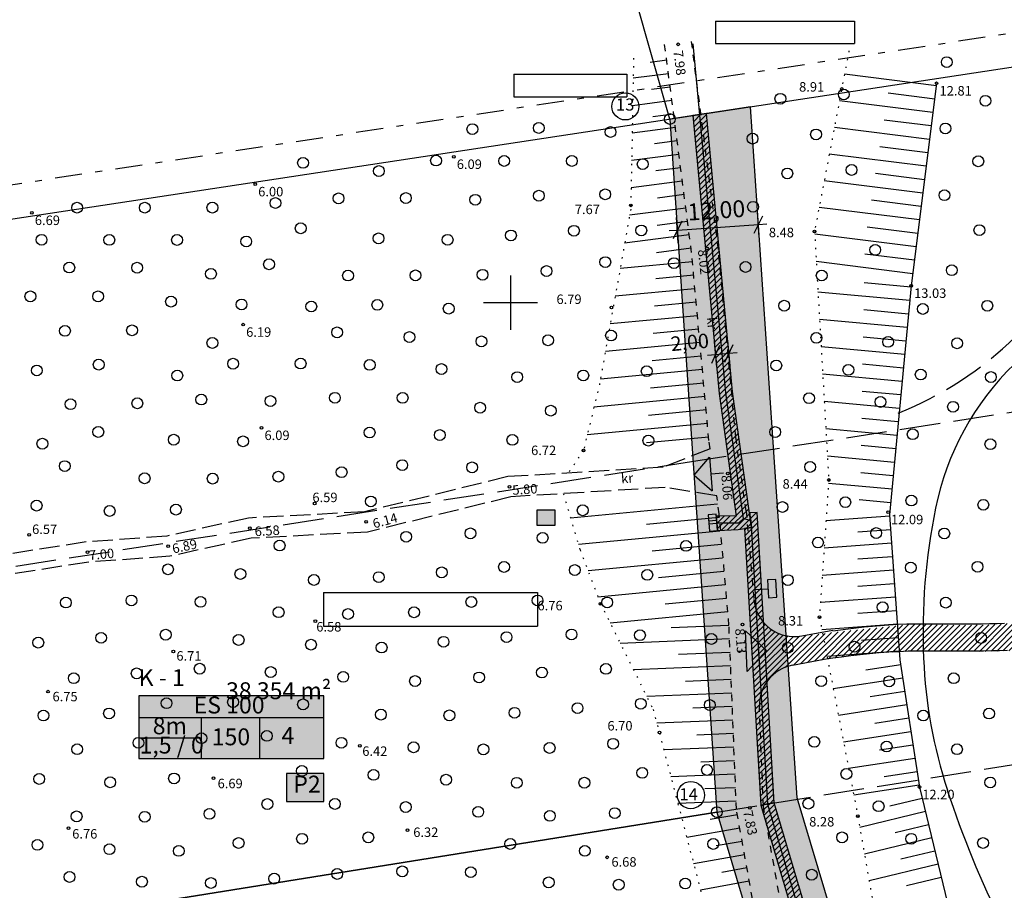
# Model space of a CAD drawing. Extents: x 793 to 2088, y -323 to 324.
# Drawn here: x 1192 to 1338, y 34 to 162 of the extents above; entities that cross this region are included whole.
import ezdxf

# ---------------------------------------------------------------- set-up
doc = ezdxf.new("R2010")
doc.units = 0
doc.header["$MEASUREMENT"] = 0
for name, pattern in [('EHITUSALA_D2', [7.333333, 2.333333, -2, 1, -2]), ('ISOPOHI_D2', [0]), ('ISOPOOL_D2', [8, 6, -2]), ('KRUUSKILL_D2', [2, 1, -1]), ('NOLVAALL_D2', [1.2, 0.2, -1]), ('NOLVAKRIIPS_D2', [0]), ('PINNASTEE_D2', [4, 3, -1]), ('PLANEERITAV_D2', [9, 4, -2, 1, -2])]:
    doc.linetypes.add(name, pattern=pattern)
for name, color, linetype in [('_', 7, 'Continuous'), ('D2_0', 7, 'Continuous'), ('D2__PINDALA', 7, 'Continuous'), ('D2__UUS_NURGAPUNKT', 7, 'Continuous'), ('D2_HALJASTUS', 7, 'Continuous'), ('D2_HORISONTAAL', 7, 'Continuous'), ('D2_JAATMED', 7, 'Continuous'), ('D2_KORGUS', 7, 'Continuous'), ('D2_KRUNDI_NURGAPUNKT', 7, 'Continuous'), ('D2_MPKAABEL', 7, 'Continuous'), ('D2_PIIR', 7, 'Continuous'), ('D2_PIIRASULA', 7, 'Continuous'), ('D2_PLANEERIT_ALA', 7, 'Continuous'), ('D2_POSITS_TAB', 7, 'Continuous'), ('D2_POST', 7, 'Continuous'), ('D2_RELJEEF', 7, 'Continuous'), ('D2_TEE', 7, 'Continuous'), ('D2_TEXT_1', 7, 'Continuous'), ('D2_VORK', 7, 'Continuous')]:
    doc.layers.add(name, color=color, linetype=linetype)
doc.linetypes.add('MP_KBL_D2', pattern='A,0,[17,5_tehnovõrgud1.SHX,S=0.125984,R=0,X=0,Y=0],-18,0', length=18)
pattern_1 = [(45, (0, 0), (-0.42426406871, 0.42426406871), [])]

# ---------------------------------------------------------------- blocks, each defined once
blk = doc.blocks.new('DRAWING_2', base_point=(395610.52, 6489279.59))
at = {"layer": 'D2_JAATMED', "linetype": 'Continuous'}
blk.add_hatch(color=62, dxfattribs=at).paths.add_polyline_path([(395403.91, 6489369.32), (395403.91, 6489367.12), (395406.61, 6489367.12), (395406.61, 6489369.32)], flags=0)
at = {"layer": 'D2_MPKAABEL', "linetype": 'Continuous'}
blk.add_hatch(color=6, dxfattribs=at).paths.add_polyline_path([(395437.97, 6489359.03), (395438.13, 6489356.41), (395439.35, 6489356.48), (395439.2, 6489359.1)], flags=0)
at = {"layer": 'D2_POSITS_TAB', "linetype": 'Continuous'}
for points in [[(395345.07, 6489332.67), (395372.44, 6489332.67), (395372.44, 6489341.92), (395345.07, 6489341.92)], [(395366.89, 6489330.45), (395366.89, 6489326.3), (395372.44, 6489326.3), (395372.44, 6489330.45)]]:
    blk.add_hatch(color=127, dxfattribs=at).paths.add_polyline_path(points, flags=0)
at = {"layer": 'D2_TEE', "linetype": 'Continuous'}
h = blk.add_hatch(dxfattribs=at)
h.set_pattern_fill('DOT_DASHED', color=201, scale=1.3, angle=45, style=0)
h.set_pattern_definition([(45, (0, 0), (-1.8384775637, 1.8384775637), [1.9499999285, -0.64999997616, 0, -0.64999997616]), (45, (0.2298, 2.0683), (-1.8384775637, 1.8384775637), [1.9499999285, -0.64999997616, 0, -0.64999997616])])
h.paths.add_polyline_path([(395438.92, 6489377.9), (395435.46, 6489428.93), (395423.55, 6489427.13), (395430.5, 6489324.73), (395459.18, 6489228), (395471.16, 6489229.97), (395442.38, 6489326.86)], flags=0)
h = blk.add_hatch(dxfattribs=at)
h.set_pattern_fill('FIRE_PROOFING', color=21, scale=0.6, angle=45, style=0)
h.set_pattern_definition(pattern_1)
h.paths.add_polyline_path([(395430.85, 6489386.56), (395433.36, 6489368.47), (395430.39, 6489368.48), (395430.58, 6489366.35), (395433.63, 6489366.49), (395435.61, 6489366.77), (395432.83, 6489386.83), (395428.96, 6489427.95), (395426.97, 6489427.65)], flags=0)
h = blk.add_hatch(dxfattribs=at)
h.set_pattern_fill('FIRE_PROOFING', color=21, scale=0.6, angle=45, style=0)
h.set_pattern_definition(pattern_1)
h.paths.add_polyline_path([(395438.95, 6489326.08), (395436.47, 6489368.99), (395435.31, 6489368.93), (395435.54, 6489367.77), (395435.61, 6489366.77), (395434.6, 6489366.63), (395436.97, 6489325.76)], flags=0)
h = blk.add_hatch(dxfattribs=at)
h.set_pattern_fill('FIRE_PROOFING', color=251, scale=0.6, angle=45, style=0)
h.set_pattern_definition(pattern_1)
h.paths.add_polyline_path([(395435.97, 6489356.14), (395436.78, 6489340.29), (395436.89, 6489341.71), (395437.33, 6489343.06), (395438.08, 6489344.27), (395439.09, 6489345.27), (395440.31, 6489346), (395441.66, 6489346.43), (395447.53, 6489347.48), (395453.45, 6489348.19), (395459.4, 6489348.55), (395465.36, 6489348.56), (395469.83, 6489348.46), (395474.29, 6489348.6), (395478.73, 6489348.99), (395483.15, 6489349.61), (395482.51, 6489353.58), (395476.83, 6489352.84), (395471.11, 6489352.42), (395465.38, 6489352.33), (395459.65, 6489352.56), (395443.06, 6489350.77), (395441.64, 6489350.67), (395440.23, 6489350.91), (395438.92, 6489351.48), (395437.78, 6489352.35), (395436.88, 6489353.45), (395436.27, 6489354.74)], flags=0)
h = blk.add_hatch(dxfattribs=at)
h.set_pattern_fill('FIRE_PROOFING', color=21, scale=0.6, angle=45, style=0)
h.set_pattern_definition(pattern_1)
h.paths.add_polyline_path([(395436.97, 6489325.76), (395447.24, 6489291.21), (395442.5, 6489289.79), (395443.1, 6489287.89), (395449.73, 6489289.86), (395438.96, 6489326.08)], flags=0)
at = {"layer": 'D2_0', "color": 7, "linetype": 'Continuous'}
for p, q in [((395424.79, 6489408.85), (395424.54, 6489412.59)), ((395436, 6489410.24), (395437.27, 6489412.83)), ((395436.77, 6489409.66), (395436.51, 6489413.4)), ((395423.45, 6489410.64), (395424.67, 6489410.72)), ((395425.3, 6489412.02), (395424.03, 6489409.43)), ((395424.67, 6489410.72), (395436.64, 6489411.53)), ((395436.64, 6489411.53), (395437.86, 6489411.62))]:
    blk.add_line(p, q, dxfattribs=at)
at = {"layer": 'D2_0', "color": 0, "linetype": 'Continuous'}
for p, q in [((395430.9, 6489393.66), (395429.7, 6489391.03)), ((395430.48, 6489390.48), (395430.13, 6489394.21)), ((395431.69, 6489391.22), (395432.89, 6489393.84)), ((395432.47, 6489390.66), (395432.12, 6489394.4)), ((395429.09, 6489392.23), (395430.3, 6489392.34)), ((395430.3, 6489392.34), (395432.29, 6489392.53)), ((395432.29, 6489392.53), (395433.51, 6489392.64))]:
    blk.add_line(p, q, dxfattribs=at)
at = {"layer": 'D2_0', "color": 99, "linetype": 'Continuous'}
for p, q in [((395427.12, 6489374.49), (395429.41, 6489377.19)), ((395429.41, 6489377.19), (395429.82, 6489372.2)), ((395427.12, 6489374.49), (395429.82, 6489372.2)), ((395437.84, 6489348.63), (395434.72, 6489351.51)), ((395434.97, 6489345.51), (395434.72, 6489351.51)), ((395437.84, 6489348.63), (395434.97, 6489345.51))]:
    blk.add_line(p, q, dxfattribs=at)
at = {"layer": 'D2_0', "color": 0, "linetype": 'EHITUSALA_D2'}
blk.add_line((395429.61, 6489374.69), (395431.47, 6489374.85), dxfattribs=at)
at = {"layer": 'D2_0', "color": 7, "linetype": 'EHITUSALA_D2'}
blk.add_line((395434.85, 6489348.51), (395433.65, 6489348.46), dxfattribs=at)
at = {"layer": 'D2_0', "color": 99}
for points in [[(395427.12, 6489374.49), (395429.41, 6489377.19), (395429.82, 6489372.2)], [(395437.84, 6489348.63), (395434.97, 6489345.51), (395434.72, 6489351.51)]]:
    blk.add_solid(points, dxfattribs=at)
at = {"layer": 'D2__PINDALA', "color": 7, "linetype": 'Continuous'}
for p, q in [((395430.3, 6489441.6), (395430.3, 6489438.29)), ((395430.3, 6489441.6), (395450.85, 6489441.6)), ((395450.85, 6489441.6), (395450.85, 6489438.29)), ((395430.3, 6489438.29), (395450.85, 6489438.29)), ((395400.49, 6489433.73), (395400.49, 6489430.42)), ((395400.49, 6489433.73), (395417.21, 6489433.73)), ((395417.21, 6489433.73), (395417.21, 6489430.42)), ((395400.49, 6489430.42), (395417.21, 6489430.42)), ((395372.36, 6489357.19), (395372.36, 6489352.21)), ((395372.36, 6489357.19), (395403.99, 6489357.19)), ((395403.99, 6489357.19), (395403.99, 6489352.21)), ((395372.36, 6489352.21), (395403.99, 6489352.21))]:
    blk.add_line(p, q, dxfattribs=at)
at = {"layer": 'D2__UUS_NURGAPUNKT', "color": 1, "linetype": 'Continuous'}
for centre, radius in [((395426.66, 6489327.24), 2), ((395430.5, 6489324.73), 0.8)]:
    blk.add_circle(centre, radius, dxfattribs=at)
at = {"layer": 'D2_HALJASTUS', "color": 102, "linetype": 'Continuous'}
for centre in [(395464.47, 6489435.53), (395449.25, 6489430.75), (395439.88, 6489430.12), (395470.18, 6489429.82), (395394.37, 6489425.63), (395404.19, 6489425.81), (395414.79, 6489425.21), (395445.15, 6489424.85), (395464.27, 6489425.73), (395435.77, 6489424.23), (395369.35, 6489420.65), (395389.01, 6489420.99), (395399.07, 6489420.93), (395409.07, 6489420.93), (395419.54, 6489420.46), (395469.12, 6489420.88), (395380.56, 6489419.44), (395440.91, 6489419.09), (395450.4, 6489419.6), (395404.2, 6489415.8), (395414, 6489416), (395464.13, 6489415.87), (395365.28, 6489414.72), (395374.6, 6489415.4), (395384.55, 6489415.45), (395394.8, 6489415.2), (395335.97, 6489414.03), (395345.97, 6489414.03), (395355.96, 6489414.04), (395435.84, 6489414.16), (395369.01, 6489410.99), (395400.07, 6489409.93), (395409.38, 6489410.62), (395419.33, 6489410.67), (395469.29, 6489410.71), (395330.72, 6489409.28), (395340.73, 6489409.27), (395350.74, 6489409.26), (395360.96, 6489409.04), (395380.51, 6489409.49), (395390.72, 6489409.28), (395453.89, 6489407.8), (395364.33, 6489405.67), (395414.01, 6489405.99), (395424.16, 6489405.84), (395334.82, 6489405.18), (395344.84, 6489405.16), (395355.75, 6489404.25), (395395.88, 6489404.12), (395405.33, 6489404.67), (395434.73, 6489405.27), (395465.21, 6489404.79), (395376, 6489404), (395385.97, 6489404.03), (395445.99, 6489404.01), (395329.07, 6489400.93), (395339.08, 6489400.92), (395349.85, 6489400.15), (395360.27, 6489399.73), (395370.57, 6489399.43), (395380.33, 6489399.67), (395390.88, 6489399.12), (395440.45, 6489399.55), (395460.93, 6489399.07), (395470.46, 6489399.54), (395334.17, 6489395.83), (395344.09, 6489395.91), (395374.39, 6489395.61), (395355.96, 6489394.04), (395385.08, 6489394.92), (395395.72, 6489394.28), (395405.56, 6489394.44), (395414.86, 6489395.14), (395445.2, 6489394.8), (395455.8, 6489394.2), (395466, 6489394), (395359.02, 6489390.98), (395369, 6489391), (395330.02, 6489389.98), (395339.16, 6489390.84), (395379.2, 6489390.8), (395389.81, 6489390.19), (395420.13, 6489389.87), (395439.28, 6489390.72), (395449.93, 6489390.07), (395350.77, 6489389.23), (395401, 6489389), (395410.76, 6489389.24), (395460.62, 6489389.38), (395470.99, 6489389.01), (395354.32, 6489385.68), (395364.54, 6489385.46), (395374.06, 6489385.94), (395384.07, 6489385.93), (395444.12, 6489385.88), (395454.67, 6489385.33), (395335, 6489385), (395344.87, 6489385.13), (395395.52, 6489384.48), (395405.96, 6489384.04), (395465.39, 6489384.61), (395339.1, 6489380.9), (395379.19, 6489380.81), (395439.12, 6489380.88), (395350.25, 6489379.75), (395360.49, 6489379.51), (395389.56, 6489380.44), (395400.28, 6489379.72), (395420.38, 6489379.62), (395459.44, 6489380.56), (395330.84, 6489379.16), (395470.91, 6489379.09), (395334.15, 6489375.85), (395375.05, 6489374.95), (395384.01, 6489375.99), (395394.34, 6489375.66), (395444.28, 6489375.72), (395345.95, 6489374.05), (395356, 6489374), (395365.71, 6489374.29), (395379.37, 6489370.63), (395459.24, 6489370.76), (395329.99, 6489370.01), (395340.78, 6489369.22), (395350.58, 6489369.42), (395410.68, 6489369.32), (395440.19, 6489369.81), (395449.48, 6489370.52), (395469.87, 6489370.13), (395384.59, 6489365.41), (395394.09, 6489365.91), (395404.75, 6489365.25), (395454.04, 6489365.96), (395464.1, 6489365.9), (395365.89, 6489364.11), (395425.94, 6489364.06), (395445.44, 6489364.56), (395349.4, 6489360.6), (395399.05, 6489360.95), (395409.51, 6489360.49), (395459.15, 6489360.85), (395469.02, 6489360.98), (395360.09, 6489359.91), (395370.97, 6489359.03), (395380.55, 6489359.45), (395389.85, 6489360.15), (395420.22, 6489359.78), (395440.99, 6489359.01), (395334.31, 6489355.69), (395344, 6489356), (395354.21, 6489355.79), (395394.22, 6489355.78), (395404, 6489356), (395414.29, 6489355.71), (395454.99, 6489355.01), (395464.32, 6489355.68), (395365.74, 6489354.26), (395376, 6489354), (395385.75, 6489354.25), (395339.52, 6489350.48), (395349.06, 6489350.94), (395399.42, 6489350.58), (395409.02, 6489350.98), (395419.13, 6489350.87), (395429.69, 6489350.31), (395469.54, 6489350.46), (395330.23, 6489349.77), (395359.83, 6489350.17), (395370.53, 6489349.47), (395380.96, 6489349.04), (395390.11, 6489349.89), (395440.99, 6489349.01), (395450.83, 6489349.17), (395354.08, 6489345.92), (395414.11, 6489345.89), (395335.48, 6489344.52), (395344.77, 6489345.23), (395364.58, 6489345.42), (395375.29, 6489344.71), (395395.37, 6489344.63), (395404.65, 6489345.35), (395465.49, 6489344.51), (395385.9, 6489344.1), (395445.91, 6489344.09), (395455.95, 6489344.05), (395349.18, 6489340.82), (395359.01, 6489340.99), (395369.35, 6489340.65), (395409.91, 6489340.09), (395419.26, 6489340.74), (395429.45, 6489340.55), (395331, 6489339), (395340.69, 6489339.31), (395380.86, 6489339.14), (395390.98, 6489339.02), (395400.6, 6489339.4), (395461, 6489339), (395470.71, 6489339.29), (395364.01, 6489335.99), (395345.03, 6489334.97), (395354.35, 6489335.65), (395375.03, 6489334.97), (395385.69, 6489334.31), (395415.17, 6489334.83), (395444.89, 6489335.11), (395455.58, 6489334.42), (395335.98, 6489334.02), (395396, 6489334), (395405.79, 6489334.21), (395465.98, 6489334.02), (395369.18, 6489330.82), (395379.77, 6489330.23), (395419.47, 6489330.53), (395429.04, 6489330.96), (395449.63, 6489330.37), (395330.37, 6489329.63), (395340.86, 6489329.14), (395350.29, 6489329.71), (395390.48, 6489329.52), (395400.94, 6489329.06), (395410.92, 6489329.08), (395470.89, 6489329.11), (395364.08, 6489325.92), (395374.06, 6489325.94), (395444.02, 6489325.98), (395454.4, 6489325.6), (395335.9, 6489324.1), (395345.96, 6489324.04), (395355.53, 6489324.47), (395384.52, 6489325.48), (395395.23, 6489324.77), (395405.82, 6489324.18), (395415.42, 6489324.58), (395330.11, 6489319.89), (395359.83, 6489320.17), (395369.21, 6489320.79), (395379, 6489321), (395399.97, 6489320.03), (395429.97, 6489320.03), (395449, 6489321), (395459.21, 6489320.79), (395469.83, 6489320.17), (395340.75, 6489319.25), (395351, 6489319), (395410.99, 6489319.01), (395374.4, 6489315.6), (395384.02, 6489315.98), (395394.14, 6489315.86), (395444.52, 6489315.48), (395334.85, 6489315.15), (395345.55, 6489314.45), (395355.74, 6489314.26), (395365.09, 6489314.91), (395405.65, 6489314.35), (395415.99, 6489314.01), (395425.82, 6489314.18)]:
    blk.add_circle(centre, 0.8, dxfattribs=at)
at = {"layer": 'D2_HORISONTAAL', "color": 251, "linetype": 'ISOPOOL_D2'}
blk.add_arc((395437.12, 6489433.61), 53.87, 291.9802, 314.1313, dxfattribs=at)
at = {"layer": 'D2_HORISONTAAL', "color": 251, "linetype": 'ISOPOHI_D2'}
for centre, radius, start, end in [((395502.91, 6489361.48), 40.93, 134.0389, 168.5242), ((395552.98, 6489351.32), 92.02, 168.5242, 182.4101), ((395533.66, 6489350.51), 72.68, 182.4101, 198.0446), ((395600.4, 6489372.25), 142.88, 198.0446, 206.6823)]:
    blk.add_arc(centre, radius, start, end, dxfattribs=at)
at = {"layer": 'D2_JAATMED', "color": 0, "linetype": 'Continuous'}
for p, q in [((395403.91, 6489369.32), (395403.91, 6489367.12)), ((395406.61, 6489369.32), (395403.91, 6489369.32)), ((395406.61, 6489367.12), (395406.61, 6489369.32)), ((395403.91, 6489367.12), (395406.61, 6489367.12))]:
    blk.add_line(p, q, dxfattribs=at)
at = {"layer": 'D2_KORGUS', "color": 239, "linetype": 'NOLVAKRIIPS_D2'}
for centre in [(395424.78, 6489438.16), (395462.97, 6489432.4), (395448.95, 6489431.56), (395391.64, 6489421.55), (395362.3, 6489417.5), (395417.79, 6489414.37), (395329.3, 6489413.27), (395444.93, 6489410.51), (395429.04, 6489408), (395459.21, 6489402.5), (395414.91, 6489399.3), (395360.52, 6489396.75), (395363.23, 6489381.5), (395432.11, 6489374.76), (395399.85, 6489372.8), (395447.03, 6489373.8), (395371.07, 6489370.34), (395455.8, 6489369.06), (395378.66, 6489367.6), (395328.89, 6489365.7), (395361.48, 6489366.69), (395349.44, 6489364.02), (395337.51, 6489363.15), (395434.29, 6489352.46), (395445.66, 6489353.53), (395460.42, 6489328.44), (395435.38, 6489325.36), (395451.33, 6489324.12)]:
    blk.add_circle(centre, 0.2, dxfattribs=at)
at = {"layer": 'D2_KORGUS', "color": 239, "linetype": 'Continuous'}
for centre in [(395410.79, 6489378.17), (395413.31, 6489355.52), (395371.17, 6489352.96), (395350.19, 6489348.47), (395331.67, 6489342.53), (395422.01, 6489336.51), (395377.74, 6489334.54), (395356.11, 6489329.74), (395334.71, 6489322.36), (395384.79, 6489322.06), (395414.27, 6489318.05)]:
    blk.add_circle(centre, 0.2, dxfattribs=at)
at = {"layer": 'D2_KRUNDI_NURGAPUNKT', "color": 7, "linetype": 'Continuous'}
blk.add_circle((395416.98, 6489428.99), 2, dxfattribs=at)
at = {"layer": 'D2_MPKAABEL', "color": 6, "linetype": 'MP_KBL_D2'}
for p, q in [((395431.84, 6489386.69), (395426.98, 6489438.25)), ((395434.42, 6489368.12), (395431.84, 6489386.69)), ((395430.49, 6489367.49), (395433.74, 6489367.48)), ((395433.74, 6489367.48), (395434.42, 6489368.12))]:
    blk.add_line(p, q, dxfattribs=at)
at = {"layer": 'D2_MPKAABEL', "color": 6, "linetype": 'Continuous'}
for p, q in [((395435.54, 6489367.77), (395434.42, 6489368.12)), ((395435.54, 6489367.77), (395437.96, 6489325.92)), ((395439.2, 6489359.1), (395437.97, 6489359.03)), ((395437.97, 6489359.03), (395438.13, 6489356.41)), ((395439.35, 6489356.48), (395439.2, 6489359.1)), ((395436.13, 6489357.61), (395438.05, 6489357.72)), ((395438.13, 6489356.41), (395439.35, 6489356.48)), ((395437.96, 6489325.92), (395442.68, 6489310.06))]:
    blk.add_line(p, q, dxfattribs=at)
at = {"layer": 'D2_PIIR', "color": 242, "linetype": 'Continuous'}
for p, q in [((395062.23, 6489372.34), (396065.9, 6489524.53)), ((395423.55, 6489427.13), (395415.3, 6489455.97)), ((395430.5, 6489324.73), (395066.42, 6489266.39)), ((395066.42, 6489266.39), (395430.5, 6489324.73))]:
    blk.add_line(p, q, dxfattribs=at)
at = {"layer": 'D2_PIIR', "color": 242, "linetype": 'ISOPOOL_D2'}
for p, q in [((395708.56, 6489420.05), (395427.71, 6489376.61)), ((395427.71, 6489376.61), (395059.51, 6489319.66)), ((395430.5, 6489324.73), (395545.88, 6489343.21))]:
    blk.add_line(p, q, dxfattribs=at)
at = {"layer": 'D2_PIIR', "color": 242, "linetype": 'Continuous'}
blk.add_circle((395423.55, 6489427.13), 0.8, dxfattribs=at)
at = {"layer": 'D2_PIIRASULA', "color": 0, "linetype": 'Continuous'}
blk.add_line((395424.67, 6489410.72), (395436.64, 6489411.53), dxfattribs=at)
at = {"layer": 'D2_PLANEERIT_ALA', "color": 11, "linetype": 'PLANEERITAV_D2'}
blk.add_line((395012.39, 6489369.84), (396068.66, 6489530.01), dxfattribs=at)
at = {"layer": 'D2_PLANEERIT_ALA', "color": 1, "linetype": 'Continuous'}
for p, q in [((395423.55, 6489427.13), (395430.5, 6489324.73)), ((395430.5, 6489324.73), (395459.18, 6489228))]:
    blk.add_line(p, q, dxfattribs=at)
at = {"layer": 'D2_PLANEERIT_ALA', "color": 7, "linetype": 'Continuous'}
for p, q in [((395443.06, 6489350.77), (395447.64, 6489351.63)), ((395441.66, 6489346.43), (395446.36, 6489347.32))]:
    blk.add_line(p, q, dxfattribs=at)
at = {"layer": 'D2_POSITS_TAB', "color": 239, "linetype": 'Continuous'}
blk.add_line((395430.3, 6489392.34), (395432.29, 6489392.53), dxfattribs=at)
at = {"layer": 'D2_POSITS_TAB', "color": 7, "linetype": 'Continuous'}
for p, q in [((395372.44, 6489341.92), (395345.07, 6489341.92)), ((395345.07, 6489341.92), (395345.07, 6489332.67)), ((395372.44, 6489332.67), (395372.44, 6489341.92)), ((395345.07, 6489338.7), (395372.44, 6489338.7)), ((395354.35, 6489332.67), (395354.35, 6489338.7)), ((395362.95, 6489332.62), (395362.95, 6489338.7)), ((395354.35, 6489335.65), (395345.07, 6489335.65)), ((395345.07, 6489332.67), (395372.44, 6489332.67)), ((395366.89, 6489330.45), (395366.89, 6489326.3)), ((395372.44, 6489330.45), (395366.89, 6489330.45)), ((395372.44, 6489326.3), (395372.44, 6489330.45)), ((395366.89, 6489326.3), (395372.44, 6489326.3))]:
    blk.add_line(p, q, dxfattribs=at)
at = {"layer": 'D2_POST', "color": 6, "linetype": 'Continuous'}
for p, q in [((395430.39, 6489368.73), (395429.2, 6489368.64)), ((395429.2, 6489368.64), (395429.39, 6489366.26)), ((395430.58, 6489366.35), (395430.39, 6489368.73)), ((395430.46, 6489367.81), (395429.27, 6489367.72)), ((395430.5, 6489367.38), (395429.31, 6489367.29)), ((395429.39, 6489366.26), (395430.58, 6489366.35))]:
    blk.add_line(p, q, dxfattribs=at)
at = {"layer": 'D2_RELJEEF', "color": 143, "linetype": 'NOLVAALL_D2'}
for p, q in [((395450.02, 6489437.22), (395444.93, 6489410.51)), ((395418.19, 6489436.12), (395417.77, 6489413.83)), ((395417.77, 6489413.83), (395413.18, 6489388.04)), ((395444.93, 6489410.51), (395447.03, 6489373.8)), ((395413.18, 6489388.04), (395410.79, 6489378.17)), ((395410.79, 6489378.17), (395408.56, 6489374.84)), ((395447.03, 6489373.8), (395445.66, 6489353.53)), ((395407.81, 6489371.78), (395410.29, 6489363.47)), ((395410.29, 6489363.47), (395413.31, 6489355.52)), ((395413.31, 6489355.52), (395421.1, 6489339.87)), ((395445.66, 6489353.53), (395451.33, 6489324.12)), ((395421.1, 6489339.87), (395430.75, 6489303.01)), ((395451.33, 6489324.12), (395454.26, 6489307.3))]:
    blk.add_line(p, q, dxfattribs=at)
at = {"layer": 'D2_RELJEEF', "color": 143, "linetype": 'Continuous'}
for p, q in [((395423.09, 6489435.8), (395420.63, 6489435.48)), ((395423.34, 6489433.81), (395418.13, 6489433.14)), ((395462.93, 6489432.05), (395449.36, 6489433.76)), ((395423.6, 6489431.83), (395420.85, 6489431.47)), ((395462.97, 6489432.4), (395459.21, 6489402.5)), ((395423.85, 6489429.85), (395418.05, 6489429.09)), ((395462.43, 6489428.08), (395448.61, 6489429.82)), ((395462.68, 6489430.07), (395455.83, 6489430.93)), ((395424.11, 6489427.86), (395421.06, 6489427.47)), ((395462.18, 6489426.1), (395455.21, 6489426.98)), ((395424.37, 6489425.88), (395417.98, 6489425.05)), ((395461.93, 6489424.11), (395447.86, 6489425.89)), ((395424.62, 6489423.89), (395421.28, 6489423.46)), ((395461.68, 6489422.13), (395454.58, 6489423.02)), ((395424.88, 6489421.91), (395417.9, 6489421.01)), ((395461.43, 6489420.15), (395447.11, 6489421.95)), ((395425.14, 6489419.93), (395421.5, 6489419.46)), ((395425.39, 6489417.94), (395417.82, 6489416.97)), ((395460.93, 6489416.18), (395446.36, 6489418.01)), ((395461.18, 6489418.16), (395453.96, 6489419.07)), ((395425.65, 6489415.96), (395421.72, 6489415.45)), ((395460.68, 6489414.19), (395453.33, 6489415.12)), ((395425.91, 6489413.98), (395417.6, 6489412.9)), ((395460.43, 6489412.21), (395445.61, 6489414.07)), ((395426.16, 6489411.99), (395421.7, 6489411.42)), ((395460.18, 6489410.22), (395452.71, 6489411.16)), ((395426.42, 6489410.01), (395416.87, 6489408.77)), ((395459.93, 6489408.24), (395444.96, 6489410.12)), ((395426.68, 6489408.03), (395421.59, 6489407.37)), ((395459.68, 6489406.26), (395452.38, 6489407.18)), ((395426.89, 6489406.04), (395416.2, 6489405.03)), ((395459.43, 6489404.27), (395445.19, 6489406.06)), ((395427.07, 6489404.05), (395421.46, 6489403.52)), ((395427.26, 6489402.06), (395415.47, 6489400.94)), ((395459.19, 6489402.29), (395452.26, 6489402.94)), ((395459.21, 6489402.5), (395456.02, 6489368.64)), ((395459, 6489400.3), (395445.44, 6489401.57)), ((395427.45, 6489400.06), (395421.28, 6489399.48)), ((395427.64, 6489398.07), (395414.75, 6489396.86)), ((395458.81, 6489398.3), (395452.19, 6489398.93)), ((395458.63, 6489396.31), (395445.67, 6489397.53)), ((395427.83, 6489396.08), (395421.1, 6489395.45)), ((395458.44, 6489394.32), (395452.11, 6489394.92)), ((395428.01, 6489394.09), (395414.02, 6489392.77)), ((395458.25, 6489392.33), (395445.9, 6489393.49)), ((395428.2, 6489392.1), (395420.93, 6489391.41)), ((395458.06, 6489390.34), (395452.04, 6489390.91)), ((395428.39, 6489390.11), (395413.29, 6489388.69)), ((395457.88, 6489388.35), (395446.13, 6489389.45)), ((395428.58, 6489388.12), (395420.71, 6489387.38)), ((395428.76, 6489386.13), (395412.34, 6489384.58)), ((395457.69, 6489386.36), (395451.97, 6489386.89)), ((395457.5, 6489384.37), (395446.36, 6489385.41)), ((395428.95, 6489384.14), (395420.4, 6489383.33)), ((395429.14, 6489382.14), (395411.34, 6489380.47)), ((395457.31, 6489382.37), (395451.9, 6489382.88)), ((395429.33, 6489380.15), (395420.09, 6489379.28)), ((395457.13, 6489380.38), (395446.59, 6489381.37)), ((395456.94, 6489378.39), (395451.82, 6489378.87)), ((395456.75, 6489376.4), (395446.82, 6489377.33)), ((395456.57, 6489374.41), (395451.75, 6489374.86)), ((395456.38, 6489372.42), (395446.99, 6489373.3)), ((395430.59, 6489370.23), (395408.89, 6489368.17)), ((395456.19, 6489370.43), (395451.52, 6489370.87)), ((395456.02, 6489368.64), (395457.55, 6489347.23)), ((395430.78, 6489368.24), (395420.12, 6489367.23)), ((395456.04, 6489368.44), (395446.62, 6489367.77)), ((395430.96, 6489366.25), (395410.06, 6489364.26)), ((395456.18, 6489366.44), (395451.33, 6489366.1)), ((395431.15, 6489364.26), (395420.94, 6489363.29)), ((395456.32, 6489364.45), (395446.35, 6489363.74)), ((395431.34, 6489362.27), (395411.47, 6489360.38)), ((395456.46, 6489362.45), (395451.34, 6489362.09)), ((395431.53, 6489360.28), (395421.87, 6489359.36)), ((395456.61, 6489360.46), (395446.07, 6489359.71)), ((395456.75, 6489358.46), (395451.34, 6489358.08)), ((395431.72, 6489358.29), (395412.93, 6489356.5)), ((395431.91, 6489356.3), (395422.85, 6489355.43)), ((395456.89, 6489356.47), (395445.8, 6489355.68)), ((395432.1, 6489354.31), (395414.73, 6489352.65)), ((395457.03, 6489354.47), (395451.35, 6489354.07)), ((395457.17, 6489352.48), (395446.01, 6489351.68)), ((395432.29, 6489352.32), (395423.77, 6489351.97)), ((395432.37, 6489350.32), (395416.22, 6489349.66)), ((395457.31, 6489350.48), (395451.85, 6489350.09)), ((395432.45, 6489348.32), (395424.83, 6489348.01)), ((395457.46, 6489348.49), (395446.77, 6489347.73)), ((395457.55, 6489347.23), (395460.42, 6489328.44)), ((395432.53, 6489346.32), (395418.17, 6489345.74)), ((395457.66, 6489346.5), (395452.49, 6489345.71)), ((395432.62, 6489344.32), (395425.88, 6489344.05)), ((395457.96, 6489344.52), (395447.69, 6489342.95)), ((395432.7, 6489342.32), (395420.13, 6489341.82)), ((395458.26, 6489342.54), (395453.17, 6489341.76)), ((395432.78, 6489340.33), (395426.94, 6489340.09)), ((395458.56, 6489340.57), (395448.45, 6489339.02)), ((395432.86, 6489338.33), (395421.62, 6489337.87)), ((395458.87, 6489338.59), (395453.85, 6489337.82)), ((395459.17, 6489336.61), (395449.21, 6489335.09)), ((395432.94, 6489336.33), (395427.54, 6489336.11)), ((395433.02, 6489334.33), (395422.66, 6489333.91)), ((395459.47, 6489334.63), (395454.53, 6489333.88)), ((395433.1, 6489332.33), (395428.14, 6489332.13)), ((395459.77, 6489332.66), (395449.97, 6489331.16)), ((395460.07, 6489330.68), (395455.21, 6489329.94)), ((395433.18, 6489330.33), (395423.69, 6489329.95)), ((395433.26, 6489328.34), (395428.74, 6489328.15)), ((395460.38, 6489328.7), (395450.73, 6489327.23)), ((395460.42, 6489328.44), (395468.26, 6489296.16)), ((395433.34, 6489326.34), (395424.73, 6489325.99)), ((395460.83, 6489326.76), (395456.05, 6489325.59)), ((395433.53, 6489324.35), (395429.53, 6489323.64)), ((395461.3, 6489324.81), (395451.61, 6489322.46)), ((395433.88, 6489322.38), (395426.04, 6489320.98)), ((395461.77, 6489322.87), (395456.86, 6489321.68)), ((395462.24, 6489320.93), (395452.3, 6489318.51)), ((395434.24, 6489320.41), (395430.39, 6489319.73)), ((395434.59, 6489318.44), (395427.06, 6489317.1)), ((395462.71, 6489318.98), (395457.68, 6489317.76)), ((395434.94, 6489316.48), (395431.25, 6489315.82)), ((395463.19, 6489317.04), (395452.99, 6489314.56)), ((395463.66, 6489315.09), (395458.5, 6489313.84)), ((395435.29, 6489314.51), (395428.08, 6489313.22))]:
    blk.add_line(p, q, dxfattribs=at)
at = {"layer": 'D2_TEE', "color": 0, "linetype": 'KRUUSKILL_D2'}
for p, q in [((395426.76, 6489407.4), (395422.76, 6489438.32)), ((395430.73, 6489407.84), (395426.72, 6489438.84)), ((395433.29, 6489380.11), (395430.73, 6489407.84)), ((395429.32, 6489379.65), (395426.76, 6489407.4)), ((395429.49, 6489378.4), (395429.32, 6489379.65)), ((395434.82, 6489369.24), (395433.29, 6489380.11)), ((395430.85, 6489368.78), (395430.47, 6489371.48)), ((395432.29, 6489352.34), (395430.85, 6489368.78)), ((395434.82, 6489369.24), (395435.97, 6489356.14)), ((395433.39, 6489325.14), (395432.29, 6489352.34)), ((395437.38, 6489325.57), (395436.78, 6489340.29)), ((395436.46, 6489308), (395433.39, 6489325.14)), ((395440.35, 6489308.92), (395437.38, 6489325.57))]:
    blk.add_line(p, q, dxfattribs=at)
at = {"layer": 'D2_TEE', "color": 201, "linetype": 'Continuous'}
for p, q in [((395435.46, 6489428.93), (395423.55, 6489427.13)), ((395438.92, 6489377.9), (395435.46, 6489428.93)), ((395423.55, 6489427.13), (395430.5, 6489324.73)), ((395442.38, 6489326.86), (395438.92, 6489377.9)), ((395471.16, 6489229.97), (395442.38, 6489326.86)), ((395430.5, 6489324.73), (395459.18, 6489228))]:
    blk.add_line(p, q, dxfattribs=at)
at = {"layer": 'D2_TEE', "color": 21, "linetype": 'Continuous'}
for p, q in [((395428.96, 6489427.95), (395426.97, 6489427.65)), ((395426.97, 6489427.65), (395430.85, 6489386.56)), ((395432.83, 6489386.83), (395428.96, 6489427.95)), ((395430.85, 6489386.56), (395433.36, 6489368.47)), ((395435.61, 6489366.77), (395432.83, 6489386.83)), ((395433.36, 6489368.47), (395430.39, 6489368.48)), ((395430.39, 6489368.48), (395430.58, 6489366.35)), ((395436.47, 6489368.99), (395435.31, 6489368.93)), ((395435.31, 6489368.93), (395435.54, 6489367.77)), ((395438.95, 6489326.08), (395436.47, 6489368.99)), ((395435.54, 6489367.77), (395435.61, 6489366.77)), ((395430.58, 6489366.35), (395433.63, 6489366.49)), ((395433.63, 6489366.49), (395435.61, 6489366.77)), ((395435.61, 6489366.77), (395434.6, 6489366.63)), ((395434.6, 6489366.63), (395436.97, 6489325.76)), ((395438.96, 6489326.08), (395436.97, 6489325.76)), ((395436.97, 6489325.76), (395438.95, 6489326.08)), ((395436.97, 6489325.76), (395447.24, 6489291.21)), ((395449.73, 6489289.86), (395438.96, 6489326.08))]:
    blk.add_line(p, q, dxfattribs=at)
at = {"layer": 'D2_TEE', "color": 0, "linetype": 'PINNASTEE_D2'}
for p, q in [((395429.49, 6489378.4), (395422.56, 6489375.69)), ((395422.56, 6489375.69), (395399.63, 6489374.29)), ((395399.63, 6489374.29), (395378.44, 6489369.09)), ((395422.88, 6489372.7), (395400.08, 6489371.31)), ((395430.47, 6489371.48), (395422.88, 6489372.7)), ((395400.08, 6489371.31), (395378.88, 6489366.11)), ((395378.44, 6489369.09), (395361.28, 6489368.18)), ((395361.28, 6489368.18), (395349.22, 6489365.51)), ((395378.88, 6489366.11), (395361.69, 6489365.19)), ((395337.33, 6489364.64), (395317.35, 6489361.53)), ((395349.22, 6489365.51), (395337.33, 6489364.64)), ((395361.69, 6489365.19), (395349.66, 6489362.53)), ((395337.68, 6489361.66), (395317.94, 6489358.59)), ((395349.66, 6489362.53), (395337.68, 6489361.66))]:
    blk.add_line(p, q, dxfattribs=at)
at = {"layer": 'D2_TEE', "color": 7, "linetype": 'Continuous'}
for points in [[(395447.63, 6489351.53), (395448.75, 6489351.68), (395449.9, 6489351.83), (395451.07, 6489351.97), (395452.27, 6489352.1), (395453.48, 6489352.21), (395454.7, 6489352.32), (395455.93, 6489352.4), (395457.17, 6489352.48), (395458.58, 6489352.53), (395459.99, 6489352.56), (395461.41, 6489352.57), (395462.82, 6489352.57), (395464.23, 6489352.56), (395465.64, 6489352.55), (395467.05, 6489352.55), (395468.46, 6489352.55), (395469.62, 6489352.57), (395470.76, 6489352.59), (395471.9, 6489352.62), (395473.02, 6489352.66)], [(395446.36, 6489347.32), (395447.62, 6489347.51), (395448.93, 6489347.69), (395450.27, 6489347.86), (395451.65, 6489348.02), (395453.05, 6489348.16), (395454.47, 6489348.29), (395455.91, 6489348.4), (395457.36, 6489348.48), (395458.77, 6489348.54), (395460.18, 6489348.57), (395461.59, 6489348.58), (395463, 6489348.58), (395464.42, 6489348.57), (395465.83, 6489348.56), (395467.24, 6489348.55), (395468.65, 6489348.56), (395469.87, 6489348.58), (395471.08, 6489348.6), (395472.28, 6489348.63), (395473.46, 6489348.67)]]:
    blk.add_lwpolyline(points, dxfattribs=at)
for centre, start, end in [((395441.95, 6489356.66), 185.0217, 280.6976), ((395442.78, 6489340.54), 100.6976, 182.3131)]:
    blk.add_arc(centre, 6, start, end, dxfattribs=at)
at = {"layer": 'D2_VORK', "color": 239, "linetype": 'Continuous'}
for p, q in [((395400, 6489404), (395400, 6489396)), ((395396, 6489400), (395404, 6489400))]:
    blk.add_line(p, q, dxfattribs=at)
at = {"layer": 'D2_0', "color": 7, "attachment_point": 7}
for s, insert, char_height, width, rotation in [('12,00', (395426.31, 6489411.33), 2.5, 9.2479, 3.8775), ('2,00', (395423.84, 6489392.16), 2.133, 6.1306, 5.3745)]:
    blk.add_mtext(s, dxfattribs=dict(at, insert=insert, char_height=char_height, width=width, rotation=rotation))
at = {"layer": 'D2__UUS_NURGAPUNKT', "color": 1, "insert": (395424.97, 6489327.13), "char_height": 1.8, "width": 3.6254, "attachment_point": 4}
blk.add_mtext('14', dxfattribs=at)
at = {"layer": 'D2_KORGUS', "color": 239, "char_height": 1.4, "width": 4.5796, "attachment_point": 1}
for s, insert, rotation in [(' 7.98', (395425.41, 6489437.78), 277.0622), (' 8.02', (395429.04, 6489408.35), 275.9432), (' 8.06', (395432.53, 6489375), 274.1025), (' 5.80', (395399.81, 6489372.97), 3.5971), (' 6.14', (395379.08, 6489367.87), 15.323), (' 6.58', (395361.73, 6489366.86), 3.4796), (' 6.89', (395349.47, 6489364.2), 12.4541), (' 7.00', (395337.25, 6489363.32), 5.2841), (' 8.13', (395434.54, 6489352.36), 275.0066), (' 7.83', (395435.63, 6489325.54), 282.2109)]:
    blk.add_mtext(s, dxfattribs=dict(at, insert=insert, rotation=rotation))
at = {"layer": 'D2_KORGUS', "color": 239, "char_height": 1.4, "attachment_point": 1}
for s, insert, width in [(' 8.91', (395442.22, 6489432.58), 4.5796), (' 12.81', (395462.97, 6489432), 5.7352), (' 6.09', (395391.64, 6489421.15), 4.5796), (' 6.00', (395362.3, 6489417.1), 4.5796), (' 7.67', (395409.08, 6489414.48), 4.5796), (' 6.69', (395329.3, 6489412.87), 4.5796), (' 8.48', (395437.75, 6489411.07), 4.5796), (' 13.03', (395459.21, 6489402.1), 5.7352), (' 6.79', (395406.37, 6489401.2), 4.5796), (' 6.19', (395360.52, 6489396.35), 4.5796), (' 6.09', (395363.23, 6489381.1), 4.5796), (' 6.72', (395402.62, 6489378.88), 4.5796), (' 8.44', (395439.78, 6489373.92), 4.5796), (' 6.59', (395370.31, 6489371.93), 4.5796), (' 12.09', (395455.8, 6489368.66), 5.7352), (' 12.09', (395455.8, 6489368.66), 5.7352), (' 6.57', (395328.89, 6489367.22), 4.5796), (' 6.76', (395403.57, 6489355.94), 4.5796), (' 6.58', (395370.88, 6489352.81), 4.5796), (' 8.31', (395439.11, 6489353.7), 4.5796), (' 6.71', (395350.21, 6489348.51), 4.5796), (' 6.75', (395331.91, 6489342.5), 4.5796), (' 6.70', (395413.9, 6489338.19), 4.5796), (' 6.42', (395377.68, 6489334.44), 4.5796), (' 6.69', (395356.3, 6489329.66), 4.5796), (' 12.20', (395460.42, 6489328.04), 5.7352), (' 8.28', (395443.71, 6489324.01), 4.5796), (' 6.76', (395334.82, 6489322.22), 4.5796), (' 6.32', (395385.21, 6489322.46), 4.5796), (' 6.68', (395414.49, 6489318.07), 4.5796)]:
    blk.add_mtext(s, dxfattribs=dict(at, insert=insert, width=width))
at = {"layer": 'D2_KRUNDI_NURGAPUNKT', "color": 7, "insert": (395415.59, 6489429.04), "char_height": 1.8, "width": 2.9715, "attachment_point": 4}
blk.add_mtext('13', dxfattribs=at)
at = {"layer": 'D2_TEE', "color": 0, "char_height": 1.4, "width": 1.712, "attachment_point": 5}
for insert, rotation in [((395429.62, 6489396.96), 275.2054), ((395417.25, 6489373.87), 4.6824)]:
    blk.add_mtext('kr', dxfattribs=dict(at, insert=insert, rotation=rotation))
at = {"layer": 'D2_TEXT_1', "color": 99, "char_height": 2.5}
for s, insert, width, attachment_point in [('K - 1', (395345.07, 6489342.56), 7.9486, 7), ('38 354 m²', (395373.53, 6489342.34), 16.585, 6), ('ES 100', (395358.43, 6489340.23), 12.0757, 5), ('8m', (395349.67, 6489337.16), 5.1207, 5), ('150', (395358.7, 6489335.53), 6.1907, 5), ('4', (395367.12, 6489335.72), 2.0636, 5), ('1,5 / 0', (395349.94, 6489334.31), 10.165, 5), ('P2', (395369.94, 6489328.54), 4.5093, 5)]:
    blk.add_mtext(s, dxfattribs=dict(at, insert=insert, width=width, attachment_point=attachment_point))

msp = doc.modelspace()

# ---------------------------------------------------------------- block references
at = {"layer": '_'}
msp.add_blockref('DRAWING_2', (1475.27, 0), dxfattribs=at)

doc.saveas('drawing.dxf')
